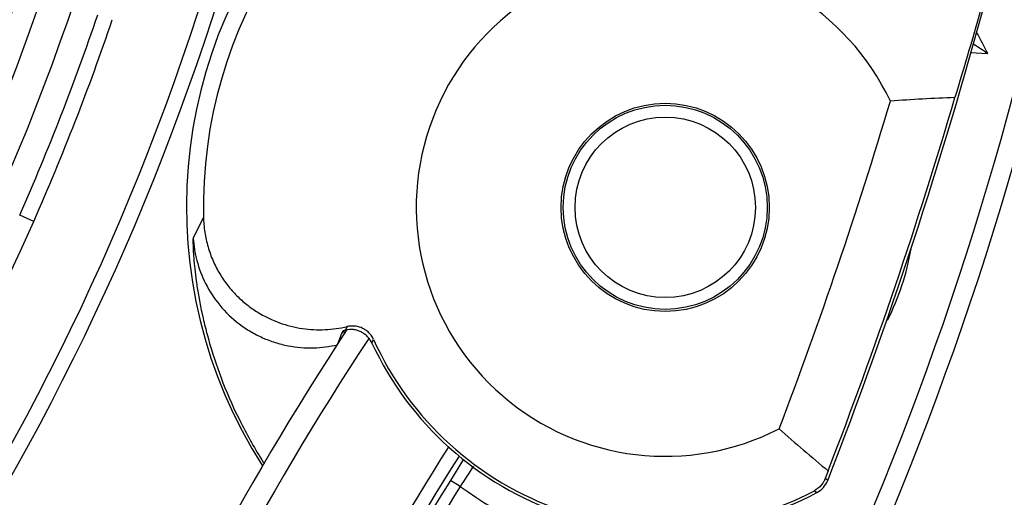
# Model space of a CAD drawing. Units: inches. Extents: x -629.4 to -591.9, y 687.7 to 713.8.
# Drawn here: x -608.8 to -607.9, y 705.8 to 706.3 of the extents above; entities that cross this region are included whole.
import ezdxf

# ---------------------------------------------------------------- set-up
doc = ezdxf.new("R2010")
doc.units = ezdxf.units.IN
doc.header["$MEASUREMENT"] = 0
for name, color, linetype in [('02___PRT_ALL_AXES', 7, 'Continuous'), ('A-ANNO-DIM', 1, 'Continuous'), ('NONE_8', 7, 'Continuous')]:
    doc.layers.add(name, color=color, linetype=linetype)
doc.styles.add('ARCH', font='archquik.shx')
doc.dimstyles.new('00$3', dxfattribs={"dimtxt": 0.125, "dimasz": 0.18, "dimexe": 0.1, "dimexo": 0.1, "dimgap": 0.09, "dimtad": 0, "dimtih": 1, "dimtoh": 1, "dimzin": 4, "dimdsep": 46, "dimtxsty": 'ARCH', "dimcen": 0.09, "dimclrd": 1, "dimclre": 1, "dimclrt": 4, "dimadec": 0, "dimazin": 0, "dimtfac": 1, "dimtmove": 0, "dimatfit": 3, "dimfxl": 0, "dimtolj": 1, "dimtzin": 4, "dimarcsym": 0})

# ---------------------------------------------------------------- blocks, each defined once
blk = doc.blocks.new('*D12')
at = {"layer": 'A-ANNO-DIM', "color": 1, "lineweight": -2}
for p, q in [((-612.54329, 709.26809), (-612.65591, 709.4085)), ((-612.43066, 709.12768), (-608.88693, 704.70945)), ((-608.49783, 704.22433), (-608.77431, 704.56904)), ((-608.31783, 704.22433), (-608.49783, 704.22433))]:
    blk.add_line(p, q, dxfattribs=at)
at = {"layer": 'A-ANNO-DIM', "color": 1}
for points in [[(-612.51988, 709.28686), (-612.56669, 709.24932), (-612.43066, 709.12768)], [(-608.75091, 704.58781), (-608.79771, 704.55027), (-608.88693, 704.70945)]]:
    blk.add_solid(points, dxfattribs=at)
at = {"layer": 'Defpoints', "color": 0}
for p in [(-612.43066, 709.12768), (-608.88693, 704.70945)]:
    blk.add_point(p, dxfattribs=at)
at = {"layer": 'A-ANNO-DIM', "color": 4, "insert": (-607.61771, 704.22433), "char_height": 0.125, "attachment_point": 5, "style": 'ARCH'}
blk.add_mtext('\\A1;∅5.66 [∅144]', dxfattribs=at)

msp = doc.modelspace()

# ---------------------------------------------------------------- linework, layer by layer
at = {"color": 7, "linetype": 'Continuous'}
for p, q in [((-607.97502, 706.22745), (-607.96014, 706.22648)), ((-608.772, 706.08376), (-608.78397, 706.08906)), ((-608.62762, 706.0874), (-608.63636, 706.06945)), ((-608.50538, 705.99417), (-608.50661, 705.99124)), ((-608.48418, 705.98011), (-608.48291, 705.98322)), ((-608.09601, 705.87142), (-608.09842, 705.86502)), ((-608.09639, 705.86326), (-608.09842, 705.86502)), ((-608.10768, 705.85452), (-608.10565, 705.85285))]:
    msp.add_line(p, q, dxfattribs=at)
for centre, radius in [((-610.6588, 706.91856), 3.15337), ((-608.23466, 706.09564), 0.08858), ((-608.23466, 706.09568), 0.08684)]:
    msp.add_circle(centre, radius, dxfattribs=at)
for centre, radius, start, end in [((-610.6588, 706.91856), 2.83191, 326.27361, 76.09173), ((-610.6588, 706.91856), 2.8158, 328.15535, 75.97358), ((-610.65859, 706.9189), 1.98032, 335.50173, 2.25819), ((-608.23466, 706.09571), 0.39305, 43.18796, 181.20773), ((-610.6588, 706.91856), 2.02756, 311.86454, 347.63493), ((-610.6588, 706.91856), 2.13036, 311.85739, 347.64261), ((-610.6588, 706.91856), 2.14345, 311.85739, 347.64261), ((-608.23465, 706.09603), 0.40746, 137.58737, 212.73901), ((-608.23466, 706.09564), 0.21186, 25.26498, 297.23502), ((-611.84367, 707.32081), 4.02076, 338.74554, 344.91312), ((-610.66022, 706.91779), 2.05112, 336.16908, 341.28321), ((-610.66023, 706.91779), 2.06422, 336.16887, 341.28299), ((-608.23466, 706.09568), 0.30409, 25.47586, 29.20374), ((-608.34728, 705.65559), 0.68977, 55.8571, 57.12173), ((-611.84367, 707.32073), 3.96638, 339.12297, 343.37704), ((-611.84367, 707.32075), 4.01814, 338.85705, 343.64296), ((-607.93204, 704.70364), 1.48658, 92.16345, 94.28284), ((-610.6588, 706.91856), 2.06322, 311.66061, 336.13327), ((-608.23466, 706.09568), 0.29337, 201.02262, 201.54093), ((-608.23466, 706.09572), 0.275, 204.85894, 297.97614), ((-608.23466, 706.09566), 0.27253, 204.36639, 297.76912), ((-607.14394, 707.02097), 1.49262, 228.25771, 230.36798), ((-608.23465, 706.09598), 0.40516, 212.41356, 212.62577)]:
    msp.add_arc(centre, radius, start, end, dxfattribs=at)
for points, start_tangent, end_tangent in [([(-607.94345, 706.34615), (-607.95372, 706.30798), (-607.95906, 706.28871), (-607.96455, 706.26927), (-607.98816, 706.18915)], (-0.255826, -0.966723), (-0.291441, -0.956589)), ([(-608.62762, 706.08742), (-608.62648, 706.0745), (-608.62371, 706.06195), (-608.61939, 706.05007), (-608.61371, 706.03911), (-608.6069, 706.02921), (-608.59918, 706.02049), (-608.59074, 706.01296), (-608.58178, 706.00664), (-608.56287, 705.99746), (-608.54342, 705.99258), (-608.5241, 705.99163), (-608.51464, 705.99248), (-608.50538, 705.99416)], (0.028684, -0.999589), (0.974524, 0.224283)), ([(-608.63636, 706.06946), (-608.63642, 706.06927), (-608.63646, 706.06897), (-608.6365, 706.06854), (-608.63652, 706.06798), (-608.63654, 706.06652), (-608.63652, 706.06458), (-608.63645, 706.06217), (-608.63632, 706.05929), (-608.63612, 706.05594), (-608.63584, 706.05215), (-608.63502, 706.04339), (-608.63374, 706.03307), (-608.6319, 706.02125), (-608.62941, 706.00817), (-608.62618, 705.99406), (-608.62208, 705.97893), (-608.611, 705.94645), (-608.59585, 705.91255), (-608.57668, 705.8788)], (-0.428265, -0.903653), (0.536027, -0.844201)), ([(-608.63636, 706.06946), (-608.63321, 706.05039), (-608.62581, 706.03093), (-608.61372, 706.01243), (-608.5972, 705.99654), (-608.58759, 705.99005), (-608.57731, 705.98474), (-608.56658, 705.98067), (-608.55562, 705.97789), (-608.53388, 705.97609), (-608.51362, 705.97874)], (0.066096, -0.997813), (0.972658, 0.232241)), ([(-608.48297, 705.98336), (-608.48387, 705.98515), (-608.48498, 705.98678), (-608.48622, 705.98827), (-608.48755, 705.9896), (-608.49042, 705.99177), (-608.49344, 705.99329), (-608.49952, 705.99463), (-608.50249, 705.99459), (-608.50538, 705.99416)], (-0.415311, 0.909679), (-0.975312, -0.220831)), ([(-608.51361, 705.97873), (-608.51122, 705.98475), (-608.50875, 705.99079)], (0.370206, 0.92895), (0.377059, 0.926189)), ([(-608.50875, 705.99079), (-608.50768, 705.99101), (-608.50662, 705.99125)], (0.9814, 0.191974), (0.976863, 0.213868)), ([(-608.48418, 705.98011), (-608.48589, 705.98301), (-608.48806, 705.98561), (-608.49059, 705.98784), (-608.49346, 705.98961), (-608.49659, 705.99087), (-608.4999, 705.99157), (-608.50662, 705.99125)], (-0.418145, 0.90838), (-0.978923, -0.204231)), ([(-608.09842, 705.86502), (-608.09985, 705.86201), (-608.10189, 705.85915), (-608.10768, 705.85452)], (-0.355692, -0.934603), (-0.882463, -0.470382)), ([(-608.10565, 705.85285), (-608.1001, 705.85722), (-608.0964, 705.86324)], (0.881598, 0.472001), (0.367022, 0.930212))]:
    msp.add_spline(points, degree=3, dxfattribs=dict(at, start_tangent=start_tangent, end_tangent=end_tangent))
at = {"layer": '02___PRT_ALL_AXES', "color": 7, "linetype": 'Continuous'}
msp.add_arc((-610.65858, 706.91893), 2, 306.59307, 5.03338, dxfattribs=at)
at = {"layer": 'NONE_8', "color": 7, "linetype": 'Continuous'}
for p in [(-608.40622, 705.88124), (-608.40905, 705.8581)]:
    msp.add_line(p, (-608.41741, 705.86329), dxfattribs=at)
msp.add_circle((-608.23466, 706.09568), 0.07677, dxfattribs=at)
for centre, radius, start, end in [((-608.23466, 706.09572), 0.21216, 333.11563, 350.37031), ((-606.41875, 704.61933), 2.49759, 146.66922, 169.07972), ((-606.41875, 704.61932), 2.47791, 146.58046, 169.07821), ((-606.41875, 704.61932), 2.37073, 147.52831, 166.8035), ((-606.41875, 704.61933), 2.35892, 147.58231, 166.8035), ((-601.31163, 701.3149), 8.42698, 147.235722, 147.375901), ((-606.41875, 704.61943), 2.35411, 148.10401, 155.19869), ((-606.41875, 704.61944), 2.34427, 148.10401, 155.19392), ((-608.23465, 706.09583), 0.29484, 233.73663, 258.75708)]:
    msp.add_arc(centre, radius, start, end, dxfattribs=at)

# ---------------------------------------------------------------- dimensions: what is measured, and where the dimension line sits
at = {"layer": 'A-ANNO-DIM'}
dim = msp.add_diameter_dim_2p(p1=(-612.43066, 709.12768), p2=(-608.88693, 704.70945), dimstyle='00$3', dxfattribs=at)
dim.commit()
dim.dimension.update_dxf_attribs({"geometry": '*D12', "text_midpoint": (-607.61771, 704.22433), "dimtype": 163})

doc.saveas('drawing.dxf')
